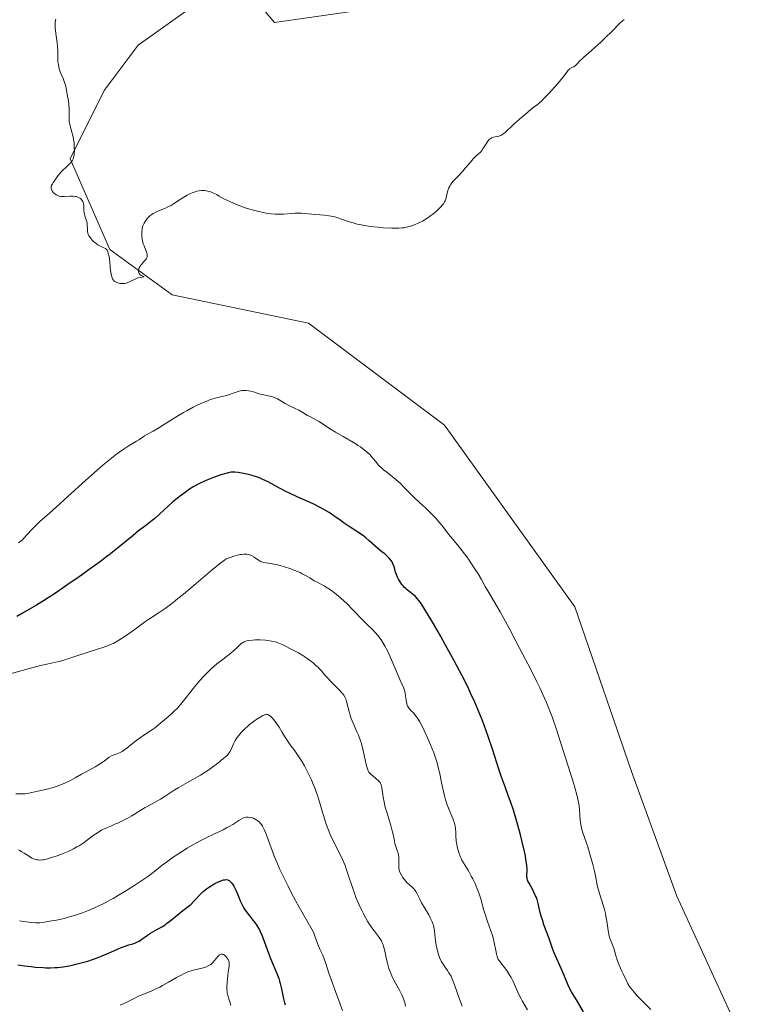
# Model space of a CAD drawing. Units: metres. Extents: x 632637 to 636123, y 4660283 to 4662645.
# Drawn here: x 634951 to 635109, y 4660683 to 4660899 of the extents above; entities that cross this region are included whole.
import ezdxf

# ---------------------------------------------------------------- set-up
doc = ezdxf.new("R2010")
doc.units = ezdxf.units.M
doc.header["$MEASUREMENT"] = 0
for name, color, linetype, lineweight in [('Cultivos herbáceos CxS', 92, 'Continuous', 0), ('Curva de nivel maestra', 30, 'Continuous', 30), ('Curva de nivel normal', 30, 'Continuous', 0), ('Matorral CxS', 135, 'Continuous', 0)]:
    doc.layers.add(name, color=color, linetype=linetype, lineweight=lineweight)

msp = doc.modelspace()

# ---------------------------------------------------------------- linework, layer by layer
at = {"layer": 'Cultivos herbáceos CxS', "color": 92, "linetype": 'Continuous', "lineweight": 0}
msp.add_polyline3d([(635108.5773, 4660676.4727, 531.9754), (635094.8759, 4660706.3811, 532.6758), (635084.9109, 4660733.7967, 532.792), (635072.4565, 4660769.9363, 533.2595), (635043.8083, 4660809.8145, 533.6818), (635013.9153, 4660832.2463, 534.0682), (634984.0221, 4660838.4787, 534.6998), (634970.3211, 4660848.4489, 535.1205), (634961.6021, 4660868.3873, 534.5759), (634969.0751, 4660883.3411, 535.794), (634976.5481, 4660893.3109, 535.9099), (634997.8449, 4660908.5651, 535.3001), (635006.4427, 4660898.2939, 535.8576), (635023.8797, 4660900.7859, 535.7892)], dxfattribs=at)
msp.add_polyline3d([(635108.5773, 4660676.4727, 531.9754), (635094.8759, 4660706.3811, 532.6758), (635084.9109, 4660733.7967, 532.792), (635072.4565, 4660769.9363, 533.2595), (635043.8083, 4660809.8145, 533.6818), (635013.9153, 4660832.2463, 534.0682), (634984.0221, 4660838.4787, 534.6998), (634970.3211, 4660848.4489, 535.1205), (634961.6021, 4660868.3873, 534.5759), (634969.0751, 4660883.3411, 535.794), (634976.5481, 4660893.3109, 535.9099), (634997.8449, 4660908.5651, 535.3001), (635006.4427, 4660898.2939, 535.8576), (635023.8797, 4660900.7859, 535.7892)], dxfattribs=at)
at = {"layer": 'Curva de nivel maestra', "color": 30, "linetype": 'Continuous', "lineweight": 30, "flags": 128}
for points, elevation in [([(635074.33, 4660680.9601), (635073.03, 4660683.2601), (635071.74, 4660685.4001), (635071.15, 4660686.4801), (635070.83, 4660687.1801), (635070.25, 4660688.6201), (635069.76, 4660689.8301), (635067.9, 4660693.9301), (635067.61, 4660694.6501), (635067.16, 4660695.9601), (635066.78, 4660697.0801), (635065.67, 4660700.1101), (635065.31, 4660701.2201), (635065.14, 4660701.7601), (635064.86, 4660702.8101), (635064.4, 4660704.7401), (635064.15, 4660705.6301), (635064, 4660706.0601), (635063.84, 4660706.4701), (635063.47, 4660707.2701), (635063.2, 4660707.7601), (635062.38, 4660709.2201), (635062.15, 4660709.7001), (635062.07, 4660709.9101), (635061.96, 4660710.3101), (635061.92, 4660710.5701), (635061.91, 4660711.1201), (635061.94, 4660711.8101), (635061.95, 4660712.2701), (635061.89, 4660713.1901), (635061.72, 4660714.4701), (635061.58, 4660715.2701), (635061.39, 4660716.1901), (635060.9, 4660718.3201), (635060.51, 4660719.8701), (635059.93, 4660721.9901), (635059.63, 4660723.0401), (635058.96, 4660725.2601), (635058.31, 4660727.1701), (635057.9, 4660728.3101), (635057.11, 4660730.4101), (635056.24, 4660732.7801), (635055.66, 4660734.5201), (635054.42, 4660738.4401), (635053.35, 4660741.6801), (635052.63, 4660743.7101), (635052.23, 4660744.7601), (635051.59, 4660746.4001), (635050.87, 4660748.1101), (635050.48, 4660749.0001), (635049.63, 4660750.8601), (635049.17, 4660751.8401), (635048.42, 4660753.3601), (635047.61, 4660754.9501), (635045.87, 4660758.2401), (635044.07, 4660761.5101), (635042.91, 4660763.5601), (635040.87, 4660767.0701), (635039.73, 4660768.9901), (635039.27, 4660769.7301), (635038.52, 4660770.8601), (635038.12, 4660771.4101), (635037.89, 4660771.7001), (635037.46, 4660772.1801), (635036.98, 4660772.6101), (635036.05, 4660773.3301), (635035.59, 4660773.7001), (635035.36, 4660773.9001), (635035.05, 4660774.2001), (635034.66, 4660774.6501), (635034.47, 4660774.8801), (635034.06, 4660775.4401), (635033.71, 4660776.0201), (635033.56, 4660776.3201), (635033.43, 4660776.6101), (635033.21, 4660777.1801), (635033.09, 4660777.5501), (635032.89, 4660778.2401), (635032.76, 4660778.7001), (635032.56, 4660779.2701), (635032.4, 4660779.6001), (635032.29, 4660779.8101), (635032, 4660780.2201), (635031.61, 4660780.6901), (635031, 4660781.2901), (635030.69, 4660781.5601), (635030.38, 4660781.7901), (635029.72, 4660782.2901), (635029.09, 4660782.8101), (635027.3, 4660784.4701), (635026.51, 4660785.1301), (635026.08, 4660785.4601), (635025.14, 4660786.1301), (635023.09, 4660787.4701), (635021.54, 4660788.4901), (635020.88, 4660788.9601), (635019.54, 4660789.9101), (635018.45, 4660790.6401), (635017.2, 4660791.3901), (635016.5, 4660791.7701), (635014.94, 4660792.5501), (635011.47, 4660794.1201), (635009.77, 4660794.9001), (635008.98, 4660795.2801), (635007.54, 4660796.0201), (635005.06, 4660797.3701), (635003.91, 4660797.9401), (635003.32, 4660798.1801), (635002.74, 4660798.4101), (635001.55, 4660798.7901), (635000.4, 4660799.0801), (634999.69, 4660799.2301), (634998.47, 4660799.4301), (634997.78, 4660799.5101), (634997.49, 4660799.5301), (634996.96, 4660799.5101), (634996.61, 4660799.4601), (634995.8, 4660799.2601), (634994.72, 4660798.9301), (634994.09, 4660798.7201), (634993.1, 4660798.3701), (634991.58, 4660797.7701), (634990.3, 4660797.2001), (634989.67, 4660796.8801), (634988.75, 4660796.3701), (634987.8, 4660795.7801), (634987.32, 4660795.4501), (634986.82, 4660795.0901), (634985.81, 4660794.3301), (634984.8, 4660793.5301), (634984.16, 4660793.0001), (634983.01, 4660791.9801), (634982.28, 4660791.3001), (634981.08, 4660790.1401), (634980.22, 4660789.3801), (634979.61, 4660788.8901), (634978.11, 4660787.7701), (634976.63, 4660786.6201), (634975.42, 4660785.6401), (634972.34, 4660783.1201), (634970.42, 4660781.6101), (634969.36, 4660780.7901), (634968.22, 4660779.9301), (634965.79, 4660778.1501), (634963.27, 4660776.3501), (634961.62, 4660775.2001), (634958.56, 4660773.1101), (634955.75, 4660771.2701), (634954.17, 4660770.2801), (634953.19, 4660769.6901), (634951.29, 4660768.6101), (634949.84, 4660767.8301)], 525), ([(634950.11, 4660691.2901), (634951.55, 4660691.0701), (634952.99, 4660690.9001), (634953.93, 4660690.8101), (634955.65, 4660690.7001), (634956.23, 4660690.6701), (634957.27, 4660690.6601), (634958.21, 4660690.7001), (634958.81, 4660690.7401), (634960.03, 4660690.8901), (634961.36, 4660691.1101), (634962.06, 4660691.2401), (634963.16, 4660691.4901), (634964.3, 4660691.7901), (634964.89, 4660691.9601), (634965.48, 4660692.1401), (634966.68, 4660692.5501), (634967.85, 4660692.9801), (634968.6, 4660693.2701), (634969.99, 4660693.8501), (634971.3, 4660694.4501), (634972.76, 4660695.1101), (634973.44, 4660695.3601), (634974.45, 4660695.6701), (634975.33, 4660695.9301), (634975.77, 4660696.0801), (634976.4, 4660696.3501), (634976.72, 4660696.5201), (634977.33, 4660696.9201), (634978.56, 4660697.8201), (634979.22, 4660698.2601), (634980.25, 4660698.8601), (634981.7, 4660699.6501), (634982.42, 4660700.1001), (634982.78, 4660700.3501), (634983.47, 4660700.8801), (634985.43, 4660702.5201), (634986.35, 4660703.2301), (634987.51, 4660704.1101), (634988.06, 4660704.5701), (634988.86, 4660705.3401), (634990.27, 4660706.8701), (634990.83, 4660707.4201), (634991.1, 4660707.6601), (634991.51, 4660707.9901), (634992.21, 4660708.4701), (634993.02, 4660708.9501), (634993.4, 4660709.1501), (634994.16, 4660709.5201), (634994.69, 4660709.7401), (634995.3, 4660709.9501), (634995.58, 4660710.0001), (634995.83, 4660710.0201), (634995.96, 4660710.0101), (634996.2, 4660709.9601), (634996.31, 4660709.9101), (634996.48, 4660709.8201), (634996.65, 4660709.7001), (634996.99, 4660709.3701), (634997.32, 4660708.9201), (634997.54, 4660708.5601), (634997.69, 4660708.2901), (634997.98, 4660707.7001), (634998.46, 4660706.5201), (634998.94, 4660705.3801), (634999.2, 4660704.7901), (634999.66, 4660703.9301), (634999.91, 4660703.5101), (635000.45, 4660702.7201), (635001.02, 4660701.9701), (635001.74, 4660701.0801), (635002.07, 4660700.6801), (635002.6, 4660699.9501), (635002.83, 4660699.5801), (635003.16, 4660698.9901), (635003.32, 4660698.6501), (635003.66, 4660697.8501), (635004.25, 4660696.3101), (635005.15, 4660693.8901), (635005.63, 4660692.6801), (635007, 4660689.3701), (635007.39, 4660688.2901), (635007.56, 4660687.7401), (635007.72, 4660687.1801), (635007.99, 4660686.0401), (635008.46, 4660683.8601), (635008.7, 4660682.9201), (635008.84, 4660682.5101)], 500)]:
    msp.add_lwpolyline(points, dxfattribs=dict(at, elevation=elevation))
at = {"layer": 'Curva de nivel normal', "color": 30, "linetype": 'Continuous', "lineweight": 0, "flags": 128}
for points, elevation in [([(635083.25, 4660898.9901), (635082.9, 4660898.7001), (635082.32, 4660898.1801), (635080.59, 4660896.3601), (635079.2, 4660894.9901), (635078.14, 4660893.9901), (635076.18, 4660892.2001), (635075.46, 4660891.5701), (635074.48, 4660890.7601), (635073.96, 4660890.2801), (635073.63, 4660889.9301), (635072.96, 4660889.2101), (635072.64, 4660888.9101), (635072.49, 4660888.7801), (635072.19, 4660888.6001), (635071.64, 4660888.3401), (635071.38, 4660888.1901), (635071.25, 4660888.0901), (635070.99, 4660887.8101), (635070.3, 4660886.8901), (635069.44, 4660885.7901), (635068.65, 4660884.8401), (635067.42, 4660883.4401), (635066.79, 4660882.7601), (635065.52, 4660881.4301), (635065.17, 4660881.1001), (635064.58, 4660880.5701), (635064.22, 4660880.2901), (635063.51, 4660879.7601), (635062.88, 4660879.2801), (635062.09, 4660878.6401), (635060.27, 4660877.0901), (635058.97, 4660875.9101), (635057.13, 4660874.1401), (635056.66, 4660873.7601), (635056.43, 4660873.6101), (635056.21, 4660873.4901), (635055.77, 4660873.3301), (635055.48, 4660873.2601), (635054.95, 4660873.1601), (635054.59, 4660873.1001), (635054.3, 4660873.0101), (635054.16, 4660872.9501), (635053.97, 4660872.8501), (635053.7, 4660872.6501), (635053.57, 4660872.5201), (635053.33, 4660872.2301), (635053.09, 4660871.8601), (635052.56, 4660870.9901), (635052.25, 4660870.5201), (635052.08, 4660870.2901), (635051.69, 4660869.8501), (635050.81, 4660868.9901), (635050.14, 4660868.3401), (635049.52, 4660867.6501), (635048.39, 4660866.2801), (635047.85, 4660865.6601), (635046.82, 4660864.5601), (635045.87, 4660863.5901), (635045.46, 4660863.1001), (635045.14, 4660862.6301), (635044.99, 4660862.3801), (635044.8, 4660862.0101), (635044.57, 4660861.4201), (635044.46, 4660861.0301), (635044.29, 4660860.2601), (635044.18, 4660859.7401), (635044.06, 4660859.3401), (635043.99, 4660859.1601), (635043.85, 4660858.8901), (635043.58, 4660858.4801), (635043.26, 4660858.0801), (635043.06, 4660857.8601), (635042.71, 4660857.4901), (635042.03, 4660856.8601), (635041.26, 4660856.2201), (635040.82, 4660855.8801), (635040.12, 4660855.3801), (635039.38, 4660854.9101), (635039.01, 4660854.6901), (635038.63, 4660854.4901), (635037.87, 4660854.1301), (635037.13, 4660853.8401), (635036.65, 4660853.6701), (635035.77, 4660853.4101), (635034.96, 4660853.2301), (635034.54, 4660853.1701), (635033.8, 4660853.1201), (635033.36, 4660853.1101), (635032.27, 4660853.1301), (635030.35, 4660853.2301), (635029.26, 4660853.3201), (635027.55, 4660853.5101), (635025.89, 4660853.7601), (635025.11, 4660853.9101), (635024.62, 4660854.0301), (635023.72, 4660854.2701), (635022.89, 4660854.5301), (635021.41, 4660855.0601), (635020.4, 4660855.4101), (635019.91, 4660855.5601), (635019.41, 4660855.6801), (635018.43, 4660855.8501), (635017.43, 4660855.9701), (635015.42, 4660856.1301), (635012.38, 4660856.3901), (635011.42, 4660856.4201), (635010.96, 4660856.4201), (635010.1, 4660856.3701), (635008.44, 4660856.2101), (635007.57, 4660856.1701), (635007.12, 4660856.1701), (635006.65, 4660856.1901), (635005.66, 4660856.2901), (635004.65, 4660856.4401), (635003.98, 4660856.5701), (635002.72, 4660856.8401), (635001.6, 4660857.1301), (635001.06, 4660857.2801), (635000.24, 4660857.5401), (634998.88, 4660858.0401), (634997.45, 4660858.6201), (634996.68, 4660858.9601), (634995.49, 4660859.5301), (634994.33, 4660860.1601), (634993.77, 4660860.4901), (634993.1, 4660860.8401), (634992.67, 4660861.0201), (634992.39, 4660861.1201), (634991.84, 4660861.2701), (634991.44, 4660861.3401), (634991.18, 4660861.3801), (634990.66, 4660861.4001), (634990.4, 4660861.3801), (634989.9, 4660861.3301), (634989.4, 4660861.2201), (634989.08, 4660861.1301), (634988.42, 4660860.8901), (634988.05, 4660860.7201), (634987.31, 4660860.3501), (634986.59, 4660859.9301), (634985.18, 4660859.0301), (634984.2, 4660858.4101), (634983.74, 4660858.1401), (634982.88, 4660857.7101), (634982.36, 4660857.4801), (634981.39, 4660857.1001), (634980.71, 4660856.8201), (634980.38, 4660856.6601), (634979.79, 4660856.3201), (634979.5, 4660856.1201), (634979.09, 4660855.8001), (634978.7, 4660855.4401), (634978.52, 4660855.2401), (634978.19, 4660854.8301), (634978.04, 4660854.6101), (634977.84, 4660854.2601), (634977.68, 4660853.9001), (634977.58, 4660853.6501), (634977.44, 4660853.1301), (634977.39, 4660852.8701), (634977.32, 4660852.3301), (634977.3, 4660851.8001), (634977.32, 4660851.4401), (634977.4, 4660850.7401), (634977.47, 4660850.3701), (634977.66, 4660849.6601), (634977.81, 4660849.2201), (634978.12, 4660848.4301), (634978.32, 4660847.9401), (634978.44, 4660847.5601), (634978.49, 4660847.3901), (634978.52, 4660847.1601), (634978.51, 4660846.9401), (634978.49, 4660846.8301), (634978.43, 4660846.6701), (634978.25, 4660846.3401), (634977.95, 4660845.9701), (634977.23, 4660845.1501), (634976.91, 4660844.7201), (634976.79, 4660844.5101), (634976.7, 4660844.3001), (634976.65, 4660844.1601), (634976.6, 4660843.8901), (634976.6, 4660843.7601), (634976.62, 4660843.5101), (634976.69, 4660843.2801), (634976.75, 4660843.1401), (634976.94, 4660842.9101), (634977.21, 4660842.7201), (634977.39, 4660842.6301), (634977.71, 4660842.5201), (634977.82, 4660842.4501), (634977.67, 4660842.4101), (634976.96, 4660842.2901), (634976.5, 4660842.1901), (634976.28, 4660842.1201), (634975.84, 4660841.9501), (634975.03, 4660841.5501), (634974.47, 4660841.2601), (634973.92, 4660841.0601), (634973.55, 4660840.9801), (634973.31, 4660840.9501), (634972.84, 4660840.9401), (634972.48, 4660840.9901), (634972.25, 4660841.0301), (634971.81, 4660841.1801), (634971.52, 4660841.3201), (634971.39, 4660841.4001), (634971.18, 4660841.5701), (634971.09, 4660841.6701), (634970.96, 4660841.8601), (634970.8, 4660842.2201), (634970.66, 4660842.7301), (634970.6, 4660843.0601), (634970.48, 4660843.8401), (634970.27, 4660845.6501), (634970.12, 4660846.8801), (634969.97, 4660847.6601), (634969.88, 4660847.9401), (634969.7, 4660848.2801), (634969.6, 4660848.4101), (634969.33, 4660848.6401), (634968.99, 4660848.8401), (634968.14, 4660849.2501), (634967.68, 4660849.5001), (634967.46, 4660849.6401), (634967.23, 4660849.8001), (634966.81, 4660850.1401), (634966.42, 4660850.5201), (634966.2, 4660850.7701), (634965.82, 4660851.2701), (634965.72, 4660851.4401), (634965.56, 4660851.7701), (634965.46, 4660852.0901), (634965.41, 4660852.3001), (634965.37, 4660852.7401), (634965.34, 4660853.8901), (634965.29, 4660854.3001), (634965.25, 4660854.5201), (634965.13, 4660854.9401), (634964.82, 4660855.8101), (634964.7, 4660856.2501), (634964.66, 4660856.4701), (634964.62, 4660856.9001), (634964.62, 4660857.7701), (634964.59, 4660858.2001), (634964.55, 4660858.4201), (634964.43, 4660858.8101), (634964.35, 4660859.0001), (634964.18, 4660859.2701), (634963.98, 4660859.5101), (634963.86, 4660859.6201), (634963.58, 4660859.8201), (634963.42, 4660859.9001), (634963.16, 4660860.0001), (634962.88, 4660860.0801), (634962.67, 4660860.1101), (634962.24, 4660860.1501), (634961.57, 4660860.1501), (634960.29, 4660860.0901), (634959.79, 4660860.0901), (634959.57, 4660860.1001), (634959.18, 4660860.1601), (634958.95, 4660860.2301), (634958.81, 4660860.2801), (634958.54, 4660860.4201), (634958.14, 4660860.7101), (634957.96, 4660860.8701), (634957.71, 4660861.1501), (634957.53, 4660861.4401), (634957.46, 4660861.5801), (634957.39, 4660861.8401), (634957.38, 4660861.9701), (634957.4, 4660862.1901), (634957.52, 4660862.5401), (634957.62, 4660862.7501), (634957.89, 4660863.2201), (634958.42, 4660864.0001), (634958.74, 4660864.4301), (634959.25, 4660865.0701), (634959.78, 4660865.6701), (634960.04, 4660865.9501), (634960.54, 4660866.4101), (634961.39, 4660867.1601), (634961.74, 4660867.5101), (634961.88, 4660867.7001), (634962.01, 4660867.9001), (634962.22, 4660868.3401), (634962.37, 4660868.8501), (634962.44, 4660869.2301), (634962.47, 4660869.4901), (634962.51, 4660870.0701), (634962.5, 4660870.7801), (634962.43, 4660871.7901), (634962.36, 4660872.3201), (634962.23, 4660873.1001), (634962.16, 4660873.4801), (634961.97, 4660874.2201), (634961.6, 4660875.6001), (634961.45, 4660876.2501), (634961.4, 4660876.5701), (634961.35, 4660877.2001), (634961.35, 4660877.6101), (634961.37, 4660878.4401), (634961.38, 4660879.4001), (634961.3, 4660880.4001), (634961.21, 4660881.0901), (634960.96, 4660882.4901), (634960.69, 4660883.8601), (634960.53, 4660884.5101), (634960.28, 4660885.3801), (634960.09, 4660885.8901), (634959.69, 4660886.8101), (634959.41, 4660887.4901), (634959.19, 4660888.1601), (634959.1, 4660888.5201), (634958.99, 4660889.0801), (634958.91, 4660889.6801), (634958.89, 4660889.9901), (634958.86, 4660890.6301), (634958.86, 4660892.0001), (634958.81, 4660893.1001), (634958.73, 4660893.8501), (634958.49, 4660895.3601), (634958.34, 4660896.4401), (634958.27, 4660897.3101), (634958.27, 4660897.7201), (634958.31, 4660898.2901), (634958.39, 4660898.8101), (634958.45, 4660899.0601)], 535), ([(635089.13, 4660681.5101), (635087.52, 4660683.0901), (635086.09, 4660684.5801), (635085.47, 4660685.2801), (635084.76, 4660686.1601), (635084.46, 4660686.5701), (635084.1, 4660687.1401), (635083.84, 4660687.6701), (635083.75, 4660687.9101), (635083.13, 4660689.1501), (635082.78, 4660689.9001), (635082.21, 4660691.2201), (635081.98, 4660691.7901), (635081.62, 4660692.8001), (635081.44, 4660693.3701), (635080.99, 4660694.9301), (635080.73, 4660695.6801), (635080.24, 4660696.9401), (635080.02, 4660697.6001), (635079.93, 4660697.9701), (635079.77, 4660698.8201), (635079.48, 4660700.8601), (635079.29, 4660701.9901), (635079.17, 4660702.5601), (635078.87, 4660703.7201), (635078.16, 4660706.0301), (635077.66, 4660707.7201), (635077.39, 4660708.8001), (635076.99, 4660710.8201), (635076.72, 4660712.1701), (635076.41, 4660713.3501), (635075.78, 4660715.3601), (635075.27, 4660717.2501), (635074.96, 4660718.2601), (635074.15, 4660720.5301), (635073.92, 4660721.3401), (635073.83, 4660721.7401), (635073.7, 4660722.5501), (635073.65, 4660723.0901), (635073.58, 4660724.1901), (635073.49, 4660725.4501), (635073.39, 4660726.2301), (635073.32, 4660726.6501), (635073.17, 4660727.3501), (635072.87, 4660728.6301), (635072.12, 4660731.2701), (635071, 4660734.9401), (635069.25, 4660740.4601), (635068.42, 4660742.9801), (635067.45, 4660745.7701), (635066.98, 4660747.0301), (635066.21, 4660748.9001), (635065.77, 4660749.9001), (635064.73, 4660752.1501), (635064.1, 4660753.4401), (635062.68, 4660756.3001), (635061.64, 4660758.3401), (635059.51, 4660762.4201), (635057.99, 4660765.2701), (635056.02, 4660768.8101), (635053.32, 4660773.4701), (635052.78, 4660774.4301), (635051.94, 4660775.9501), (635051.2, 4660777.1901), (635050.29, 4660778.6101), (635049.77, 4660779.4001), (635048.94, 4660780.6101), (635047.73, 4660782.2801), (635046.69, 4660783.5901), (635045.12, 4660785.4201), (635044.72, 4660785.9301), (635043.23, 4660787.8701), (635042.46, 4660788.7901), (635042.04, 4660789.2801), (635041.36, 4660790.0101), (635040.33, 4660791.0601), (635039.66, 4660791.6801), (635038.32, 4660792.8501), (635037.27, 4660793.8201), (635036.52, 4660794.5901), (635034.92, 4660796.2601), (635034.08, 4660797.0901), (635033.65, 4660797.4801), (635032.78, 4660798.2101), (635031.12, 4660799.4901), (635030.4, 4660800.0501), (635030.09, 4660800.3201), (635029.57, 4660800.8301), (635029.28, 4660801.1701), (635028.75, 4660801.8401), (635028.11, 4660802.6301), (635027.64, 4660803.1301), (635027.38, 4660803.3901), (635026.94, 4660803.7901), (635026.19, 4660804.4201), (635025.33, 4660805.0601), (635024.85, 4660805.3801), (635023.81, 4660806.0301), (635021.54, 4660807.3301), (635019.9, 4660808.2801), (635018.91, 4660808.8901), (635017.25, 4660809.9901), (635016.27, 4660810.6301), (635015.73, 4660810.9401), (635014.2, 4660811.7401), (635013.74, 4660812.0001), (635012.72, 4660812.6201), (635011.82, 4660813.1201), (635011.15, 4660813.4501), (635009.77, 4660814.1101), (635008.78, 4660814.6101), (635008.2, 4660814.9501), (635007.14, 4660815.6001), (635006.61, 4660815.8701), (635006.33, 4660815.9801), (635006.04, 4660816.0801), (635005.44, 4660816.2401), (635003.73, 4660816.5601), (635003.06, 4660816.7301), (635001.83, 4660817.1501), (635001.17, 4660817.3301), (635000.8, 4660817.4001), (635000.22, 4660817.4701), (634999.62, 4660817.4701), (634999.31, 4660817.4401), (634998.69, 4660817.3101), (634998.27, 4660817.1801), (634997.4, 4660816.8701), (634996.36, 4660816.5201), (634995.62, 4660816.3301), (634993.93, 4660815.9201), (634992.94, 4660815.6401), (634992.4, 4660815.4601), (634991.23, 4660815.0101), (634990.67, 4660814.7701), (634989.5, 4660814.2301), (634988.58, 4660813.7801), (634987.18, 4660813.0301), (634986.46, 4660812.6201), (634985.04, 4660811.7801), (634980.71, 4660809.0401), (634979.84, 4660808.5301), (634978.59, 4660807.8501), (634977.92, 4660807.4901), (634977.54, 4660807.2501), (634976.8, 4660806.7301), (634976.16, 4660806.3101), (634974.32, 4660805.2201), (634972.98, 4660804.3401), (634971.5, 4660803.2601), (634970.65, 4660802.6001), (634969.23, 4660801.4501), (634967.64, 4660800.1001), (634966.77, 4660799.3401), (634964.92, 4660797.6801), (634961.08, 4660794.1701), (634958.49, 4660791.8101), (634957.07, 4660790.5501), (634954.94, 4660788.6801), (634953.79, 4660787.6101), (634953.17, 4660786.9601), (634952.15, 4660785.8001), (634951.5, 4660785.0801), (634951.09, 4660784.6801), (634950.27, 4660783.9901)], 530), ([(635062.06, 4660681.4301), (635061.3, 4660682.6401), (635060.9, 4660683.3601), (635060.66, 4660683.8001), (635060.24, 4660684.6701), (635058.9, 4660687.6201), (635058.44, 4660688.5201), (635058.2, 4660688.9501), (635057.96, 4660689.3401), (635057.48, 4660690.0701), (635057, 4660690.7001), (635056.18, 4660691.7101), (635055.79, 4660692.2401), (635055.64, 4660692.5001), (635055.45, 4660692.9201), (635055.37, 4660693.1601), (635055.22, 4660693.7201), (635055.07, 4660694.4401), (635054.71, 4660696.2201), (635054.48, 4660697.2201), (635054.34, 4660697.7301), (635054.03, 4660698.7601), (635053.29, 4660700.8501), (635052.74, 4660702.4601), (635052.41, 4660703.5601), (635051.77, 4660705.7901), (635051.41, 4660706.9101), (635051.2, 4660707.4801), (635050.99, 4660708.0301), (635050.52, 4660709.1301), (635050.02, 4660710.1701), (635049.69, 4660710.8101), (635049.07, 4660711.9501), (635047.66, 4660714.3201), (635047.38, 4660714.9001), (635047.22, 4660715.2901), (635046.92, 4660716.1601), (635046.63, 4660717.2001), (635046.5, 4660717.8001), (635046.4, 4660718.4601), (635046.37, 4660718.8201), (635046.34, 4660719.3101), (635046.3, 4660720.3801), (635046.24, 4660721.2201), (635046.16, 4660721.7901), (635046.1, 4660722.0901), (635045.99, 4660722.5201), (635045.9, 4660722.8201), (635045.68, 4660723.4101), (635044.83, 4660725.3401), (635044.39, 4660726.4601), (635044.18, 4660727.0701), (635044.05, 4660727.5101), (635043.81, 4660728.4201), (635043.58, 4660729.3801), (635043.17, 4660731.3801), (635042.7, 4660733.6201), (635042.53, 4660734.3301), (635042.17, 4660735.7001), (635041.76, 4660737.0201), (635041.45, 4660737.8901), (635040.77, 4660739.6501), (635040.19, 4660741.0001), (635039.37, 4660742.7501), (635038.96, 4660743.5701), (635038.38, 4660744.6501), (635037.85, 4660745.5201), (635037.39, 4660746.1601), (635036.99, 4660746.6301), (635036.36, 4660747.2701), (635036.03, 4660747.6401), (635035.89, 4660747.8401), (635035.71, 4660748.1601), (635035.57, 4660748.5601), (635035.51, 4660748.7801), (635035.41, 4660749.3001), (635035.25, 4660750.4801), (635035.09, 4660751.3401), (635035.02, 4660751.6001), (635034.85, 4660752.0901), (635033.99, 4660753.9801), (635031.95, 4660758.8201), (635031.37, 4660760.1001), (635031.03, 4660760.8001), (635030.8, 4660761.2101), (635030.36, 4660761.9701), (635029.88, 4660762.7001), (635029.62, 4660763.0601), (635029.21, 4660763.5901), (635028.55, 4660764.3701), (635028.06, 4660764.8801), (635026.96, 4660765.9501), (635025.98, 4660766.9201), (635023.64, 4660769.3901), (635022.33, 4660770.7101), (635021.88, 4660771.1301), (635020.98, 4660771.9401), (635020.09, 4660772.6801), (635018.96, 4660773.5301), (635018.44, 4660773.8901), (635018.07, 4660774.1301), (635017.38, 4660774.5301), (635015.67, 4660775.4001), (635015.19, 4660775.6801), (635014.24, 4660776.2801), (635013.44, 4660776.7701), (635012.58, 4660777.2201), (635012.1, 4660777.4501), (635011.32, 4660777.8001), (635010.04, 4660778.3001), (635008.64, 4660778.7401), (635007.7, 4660779.0001), (635007.1, 4660779.1501), (635005.99, 4660779.3901), (635005.5, 4660779.4701), (635004.66, 4660779.6001), (635004.12, 4660779.7001), (635003.63, 4660779.8401), (635003.4, 4660779.9301), (635002.95, 4660780.1901), (635002.02, 4660780.8201), (635001.51, 4660781.1201), (635001.23, 4660781.2601), (635000.88, 4660781.3901), (635000.68, 4660781.4401), (635000.36, 4660781.5001), (634999.99, 4660781.5201), (634999.78, 4660781.5101), (634999.31, 4660781.4701), (634999.04, 4660781.4301), (634998.61, 4660781.3401), (634997.56, 4660781.0601), (634996.95, 4660780.8701), (634995.89, 4660780.4901), (634995.51, 4660780.2301), (634994.38, 4660779.3601), (634992.87, 4660778.1201), (634989.24, 4660775.0701), (634986.5, 4660772.7601), (634985.27, 4660771.7501), (634984.2, 4660770.8901), (634982.48, 4660769.5901), (634981.16, 4660768.6801), (634979.04, 4660767.3301), (634977.92, 4660766.5601), (634975.54, 4660764.8401), (634973.89, 4660763.6501), (634972.66, 4660762.8101), (634972.08, 4660762.4601), (634971.19, 4660761.9801), (634970.18, 4660761.5401), (634969.6, 4660761.3201), (634968.97, 4660761.0901), (634967.57, 4660760.6201), (634963.28, 4660759.2701), (634962.17, 4660758.9001), (634960.4, 4660758.3001), (634959.26, 4660757.9601), (634958.46, 4660757.7801), (634956.44, 4660757.3601), (634955.06, 4660757.0401), (634954.24, 4660756.8401), (634952.34, 4660756.3201), (634947.86, 4660755.0601)], 520), ([(634949.67, 4660728.8401), (634950.73, 4660728.8401), (634951.22, 4660728.8601), (634951.67, 4660728.8901), (634952.48, 4660729.0001), (634953.19, 4660729.1301), (634954.48, 4660729.4401), (634956.51, 4660729.8601), (634957.66, 4660730.1701), (634958.94, 4660730.6101), (634959.82, 4660730.9701), (634960.4, 4660731.2201), (634961.52, 4660731.7501), (634962.67, 4660732.3601), (634964.1, 4660733.1701), (634964.83, 4660733.5701), (634967.11, 4660734.7901), (634967.84, 4660735.2101), (634968.18, 4660735.4201), (634969.12, 4660736.0901), (634970.19, 4660736.8901), (634970.68, 4660737.1801), (634970.91, 4660737.3001), (634971.38, 4660737.4801), (634972.04, 4660737.7101), (634972.39, 4660737.8701), (634972.99, 4660738.1801), (634973.32, 4660738.4001), (634974.04, 4660738.9301), (634975.66, 4660740.2101), (634976.51, 4660740.8601), (634977.8, 4660741.7601), (634979.42, 4660742.8201), (634980.14, 4660743.3201), (634980.48, 4660743.5801), (634981.09, 4660744.0801), (634982.72, 4660745.5201), (634983.84, 4660746.4301), (634984.46, 4660746.9901), (634985.16, 4660747.6801), (634985.53, 4660748.1001), (634985.93, 4660748.5701), (634986.79, 4660749.6501), (634988.66, 4660752.0501), (634989.62, 4660753.2401), (634990.09, 4660753.7901), (634991.03, 4660754.8101), (634991.96, 4660755.7501), (634992.57, 4660756.3201), (634993.8, 4660757.3901), (634995.18, 4660758.4801), (634996.85, 4660759.7701), (634997.54, 4660760.3501), (634998.11, 4660760.8801), (634998.75, 4660761.5101), (634999.06, 4660761.7801), (634999.39, 4660762.0201), (634999.56, 4660762.1201), (634999.84, 4660762.2601), (635000.16, 4660762.3801), (635000.38, 4660762.4501), (635000.86, 4660762.5501), (635001.64, 4660762.6501), (635002.19, 4660762.6801), (635003.32, 4660762.6801), (635004.46, 4660762.6201), (635005.02, 4660762.5501), (635005.84, 4660762.4201), (635006.65, 4660762.2201), (635007.04, 4660762.1001), (635007.43, 4660761.9601), (635008.18, 4660761.6401), (635008.89, 4660761.2901), (635010.16, 4660760.6201), (635011.78, 4660759.8101), (635012.7, 4660759.2601), (635013.17, 4660758.9501), (635014.19, 4660758.2101), (635014.95, 4660757.6101), (635015.65, 4660757.0101), (635015.96, 4660756.7301), (635016.24, 4660756.4601), (635016.7, 4660755.9501), (635017.53, 4660754.9601), (635018.01, 4660754.4101), (635018.92, 4660753.4801), (635020.25, 4660752.1701), (635020.84, 4660751.5601), (635021.27, 4660751.0801), (635021.46, 4660750.8501), (635021.7, 4660750.5101), (635021.99, 4660749.9901), (635022.12, 4660749.7201), (635022.32, 4660749.1201), (635022.59, 4660748.0501), (635022.85, 4660746.9301), (635023.01, 4660746.3301), (635023.32, 4660745.3901), (635023.5, 4660744.9001), (635023.94, 4660743.9001), (635024.59, 4660742.4801), (635024.91, 4660741.7301), (635025.36, 4660740.5401), (635025.56, 4660739.9101), (635025.91, 4660738.6401), (635026.19, 4660737.3901), (635026.63, 4660735.3101), (635026.81, 4660734.6001), (635026.9, 4660734.3201), (635027.08, 4660733.8801), (635027.23, 4660733.6501), (635027.33, 4660733.5101), (635027.59, 4660733.2401), (635029.31, 4660731.7501), (635029.56, 4660731.4901), (635029.66, 4660731.3601), (635029.79, 4660731.1501), (635029.94, 4660730.8201), (635030, 4660730.6301), (635030.08, 4660730.1901), (635030.15, 4660729.6401), (635030.26, 4660728.7001), (635030.35, 4660728.1301), (635030.53, 4660727.1301), (635030.66, 4660726.5601), (635030.82, 4660725.9401), (635031.19, 4660724.6101), (635032, 4660721.8901), (635032.34, 4660720.7001), (635032.66, 4660719.3201), (635032.9, 4660718.0601), (635033.02, 4660717.5501), (635033.27, 4660716.8301), (635033.51, 4660716.2001), (635033.61, 4660715.8801), (635033.73, 4660715.3701), (635033.76, 4660715.1101), (635033.79, 4660714.5701), (635033.75, 4660713.0401), (635033.79, 4660712.4401), (635033.86, 4660712.0901), (635033.94, 4660711.8601), (635034.14, 4660711.3801), (635034.44, 4660710.8401), (635034.62, 4660710.5501), (635034.94, 4660710.1201), (635035.3, 4660709.6801), (635035.5, 4660709.4701), (635036.15, 4660708.8701), (635036.75, 4660708.3401), (635037.02, 4660708.0601), (635037.4, 4660707.6401), (635037.55, 4660707.4101), (635037.83, 4660706.9101), (635038.41, 4660705.7001), (635038.8, 4660704.9501), (635039.58, 4660703.6001), (635040.34, 4660702.3001), (635040.69, 4660701.6501), (635040.99, 4660701.0301), (635041.12, 4660700.7201), (635041.28, 4660700.2901), (635041.37, 4660700.0101), (635041.5, 4660699.4801), (635041.61, 4660698.7201), (635041.74, 4660697.2201), (635041.91, 4660696.0201), (635042.06, 4660695.2301), (635042.17, 4660694.7101), (635042.41, 4660693.7801), (635042.7, 4660692.9101), (635042.93, 4660692.4001), (635043.1, 4660692.0801), (635043.52, 4660691.4201), (635043.9, 4660690.8701), (635044.49, 4660690.0301), (635044.8, 4660689.5601), (635045.25, 4660688.7801), (635045.46, 4660688.3501), (635045.67, 4660687.8901), (635046.05, 4660686.9001), (635047.14, 4660683.7301), (635047.71, 4660682.2501)], 515), ([(635035.28, 4660682.1901), (635035.08, 4660683.0101), (635034.96, 4660683.4001), (635034.69, 4660684.1701), (635034.47, 4660684.6801), (635033.96, 4660685.7201), (635033.66, 4660686.2701), (635033, 4660687.4301), (635032.5, 4660688.3801), (635032.02, 4660689.4101), (635031.81, 4660689.9601), (635031.61, 4660690.5201), (635031.27, 4660691.7001), (635031.08, 4660692.4801), (635030.75, 4660693.9601), (635030.53, 4660694.9101), (635030.31, 4660695.6801), (635030.2, 4660696.0101), (635029.96, 4660696.5701), (635029.77, 4660696.9001), (635029.64, 4660697.1201), (635029.33, 4660697.5501), (635028.43, 4660698.6801), (635027.88, 4660699.4001), (635027.28, 4660700.2701), (635026.96, 4660700.7701), (635026.53, 4660701.5201), (635025.93, 4660702.6301), (635025.64, 4660703.2301), (635024.98, 4660704.6401), (635024.37, 4660706.0901), (635024.09, 4660706.8201), (635023.59, 4660708.2601), (635022.69, 4660711.0601), (635022.22, 4660712.4201), (635021.97, 4660713.1001), (635021.69, 4660713.7701), (635021.09, 4660715.0901), (635019.25, 4660718.8101), (635018.73, 4660719.9401), (635018.5, 4660720.5001), (635018.05, 4660721.6301), (635017.77, 4660722.4201), (635017.22, 4660724.1201), (635016.94, 4660725.0501), (635016.34, 4660727.0901), (635015.83, 4660728.7001), (635015.25, 4660730.3301), (635014.92, 4660731.1501), (635014.58, 4660731.9501), (635013.82, 4660733.5201), (635013.04, 4660734.9801), (635012.52, 4660735.8701), (635011.56, 4660737.4001), (635010.94, 4660738.3001), (635009.93, 4660739.6301), (635009.3, 4660740.5001), (635008.89, 4660741.1301), (635008.1, 4660742.4801), (635007.48, 4660743.4901), (635006.85, 4660744.4301), (635006.56, 4660744.8101), (635006.02, 4660745.4601), (635005.65, 4660745.8401), (635005.36, 4660746.0901), (635005.22, 4660746.1801), (635005, 4660746.2701), (635004.77, 4660746.3001), (635004.64, 4660746.2901), (635004.43, 4660746.2501), (635004.28, 4660746.2001), (635003.94, 4660746.0601), (635003.32, 4660745.7201), (635002.34, 4660745.0901), (635001.81, 4660744.7101), (635001.01, 4660744.0801), (635000.62, 4660743.7401), (634999.95, 4660743.1301), (634999.63, 4660742.8201), (634999.17, 4660742.3501), (634998.56, 4660741.6301), (634998.04, 4660740.9201), (634997.81, 4660740.5601), (634997.45, 4660739.8801), (634996.92, 4660738.6201), (634996.67, 4660738.0901), (634996.54, 4660737.8601), (634996.39, 4660737.6401), (634996.06, 4660737.2701), (634995.81, 4660737.0501), (634995.25, 4660736.6101), (634994.78, 4660736.2501), (634994.45, 4660735.9801), (634993.68, 4660735.3301), (634992.95, 4660734.7601), (634992.03, 4660734.1101), (634991.48, 4660733.7601), (634990.21, 4660732.9901), (634987.33, 4660731.3601), (634985.31, 4660730.2001), (634984.2, 4660729.5101), (634982.49, 4660728.3701), (634981.44, 4660727.6801), (634980.75, 4660727.2901), (634979.3, 4660726.5201), (634978.06, 4660725.8401), (634977.14, 4660725.2901), (634975.13, 4660724.0601), (634974.11, 4660723.4701), (634973.61, 4660723.2001), (634973.12, 4660722.9501), (634972.18, 4660722.5001), (634971.58, 4660722.2401), (634970.49, 4660721.7901), (634969.77, 4660721.4901), (634968.94, 4660721.1101), (634968.57, 4660720.9201), (634968.04, 4660720.6201), (634967.24, 4660720.1001), (634966.66, 4660719.6801), (634965.42, 4660718.7501), (634964.43, 4660718.0401), (634963.54, 4660717.4701), (634963.08, 4660717.2001), (634962.35, 4660716.8001), (634961.12, 4660716.2201), (634959.71, 4660715.6401), (634958.75, 4660715.2701), (634957.06, 4660714.7001), (634956.17, 4660714.4501), (634955.74, 4660714.3601), (634955.49, 4660714.3301), (634955.02, 4660714.3101), (634954.54, 4660714.3301), (634954.29, 4660714.3701), (634953.87, 4660714.4701), (634953.42, 4660714.6401), (634953.18, 4660714.7601), (634952.66, 4660715.0701), (634951.49, 4660715.8401), (634950.85, 4660716.2201), (634950.52, 4660716.4001), (634950.18, 4660716.5501)], 510), ([(634950.45, 4660700.9801), (634951.38, 4660700.8201), (634951.96, 4660700.7301), (634952.99, 4660700.6001), (634953.94, 4660700.5301), (634954.53, 4660700.5301), (634954.93, 4660700.5501), (634955.84, 4660700.6501), (634957.59, 4660700.9301), (634958.62, 4660701.1301), (634960.27, 4660701.5101), (634961.98, 4660701.9801), (634962.75, 4660702.2201), (634964.29, 4660702.7501), (634965.43, 4660703.1801), (634966.95, 4660703.8101), (634967.73, 4660704.1701), (634968.95, 4660704.7701), (634970.28, 4660705.4801), (634971, 4660705.8801), (634972.01, 4660706.4601), (634974.16, 4660707.7601), (634975.78, 4660708.7801), (634977.3, 4660709.7901), (634978, 4660710.2701), (634978.64, 4660710.7401), (634979.8, 4660711.6001), (634981.77, 4660713.1601), (634982.72, 4660713.8801), (634984.2, 4660714.9401), (634985.23, 4660715.6301), (634987.26, 4660716.9001), (634989.18, 4660718.0201), (634990.13, 4660718.5301), (634991.59, 4660719.2801), (634993.14, 4660720.0001), (634995.17, 4660720.9601), (634996.1, 4660721.4401), (634996.54, 4660721.6801), (634997.33, 4660722.1601), (634998.64, 4660723.0101), (634999.17, 4660723.3301), (634999.63, 4660723.5601), (634999.85, 4660723.6401), (635000.26, 4660723.7301), (635000.53, 4660723.7501), (635000.72, 4660723.7401), (635001.13, 4660723.6801), (635001.58, 4660723.5701), (635001.83, 4660723.4901), (635002.21, 4660723.3201), (635002.59, 4660723.1001), (635002.78, 4660722.9601), (635003.16, 4660722.6401), (635003.34, 4660722.4501), (635003.6, 4660722.1201), (635003.85, 4660721.7401), (635004.01, 4660721.4601), (635004.31, 4660720.8601), (635004.73, 4660719.8401), (635005.52, 4660717.5801), (635006.08, 4660716.0301), (635006.4, 4660715.2001), (635006.96, 4660713.8301), (635007.66, 4660712.2601), (635008.08, 4660711.3701), (635008.94, 4660709.5801), (635009.45, 4660708.5701), (635010.31, 4660706.9001), (635011.9, 4660703.9801), (635013.87, 4660700.4901), (635015.03, 4660698.5101), (635015.34, 4660697.5701), (635015.93, 4660695.9901), (635016.46, 4660694.7501), (635017.07, 4660693.4301), (635017.32, 4660692.8501), (635017.49, 4660692.4301), (635017.78, 4660691.5801), (635018.43, 4660689.5001), (635018.9, 4660688.1001), (635019.89, 4660685.4301), (635021.44, 4660681.3001)], 505), ([(634972.58, 4660682.4401), (634973.11, 4660682.6701), (634974.07, 4660683.1301), (634975.78, 4660684.0001), (634976.63, 4660684.4001), (634979.35, 4660685.5301), (634980.09, 4660685.8501), (634981.26, 4660686.4201), (634981.89, 4660686.7601), (634983.19, 4660687.4901), (634984.95, 4660688.4901), (634985.81, 4660688.9601), (634986.64, 4660689.3801), (634987.03, 4660689.5601), (634987.6, 4660689.8001), (634987.96, 4660689.9301), (634988.64, 4660690.1501), (634989.55, 4660690.3801), (634990.57, 4660690.6001), (634991, 4660690.7001), (634991.29, 4660690.7801), (634991.79, 4660690.9701), (634992.21, 4660691.2001), (634992.46, 4660691.3801), (634992.61, 4660691.5101), (634992.91, 4660691.8001), (634994.02, 4660693.1401), (634994.32, 4660693.4101), (634994.46, 4660693.5101), (634994.73, 4660693.6101), (634994.99, 4660693.6201), (634995.15, 4660693.5801), (634995.26, 4660693.5401), (634995.46, 4660693.4201), (634995.78, 4660693.1501), (634995.98, 4660692.9301), (634996.1, 4660692.7701), (634996.29, 4660692.4501), (634996.43, 4660692.1101), (634996.48, 4660691.9001), (634996.5, 4660691.4901), (634996.48, 4660690.9201), (634996.44, 4660690.5601), (634996.33, 4660689.6701), (634996.14, 4660688.2501), (634996.07, 4660687.5101), (634996.01, 4660686.4201), (634996.02, 4660685.9101), (634996.05, 4660685.4301), (634996.09, 4660685.1401), (634996.2, 4660684.5801), (634996.41, 4660683.8301), (634996.71, 4660682.9201), (634996.86, 4660682.4701)], 495)]:
    msp.add_lwpolyline(points, dxfattribs=dict(at, elevation=elevation))
at = {"layer": 'Matorral CxS', "color": 135, "linetype": 'Continuous', "lineweight": 0}
for points in [[(635023.8797, 4660900.7859, 535.7892), (635006.4427, 4660898.2939, 535.8576), (634997.8449, 4660908.5651, 535.3001), (634976.5481, 4660893.3109, 535.9099), (634969.0751, 4660883.3411, 535.794), (634961.6021, 4660868.3873, 534.5759), (634970.3211, 4660848.4489, 535.1205), (634984.0221, 4660838.4787, 534.6998), (635013.9153, 4660832.2463, 534.0682), (635043.8083, 4660809.8145, 533.6818), (635072.4565, 4660769.9363, 533.2595), (635084.9109, 4660733.7967, 532.792), (635094.8759, 4660706.3811, 532.6758), (635108.5773, 4660676.4727, 531.9754)], [(635108.5773, 4660676.4727, 531.9754), (635094.8759, 4660706.3811, 532.6758), (635084.9109, 4660733.7967, 532.792), (635072.4565, 4660769.9363, 533.2595), (635043.8083, 4660809.8145, 533.6818), (635013.9153, 4660832.2463, 534.0682), (634984.0221, 4660838.4787, 534.6998), (634970.3211, 4660848.4489, 535.1205), (634961.6021, 4660868.3873, 534.5759), (634969.0751, 4660883.3411, 535.794), (634976.5481, 4660893.3109, 535.9099), (634997.8449, 4660908.5651, 535.3001), (635006.4427, 4660898.2939, 535.8576), (635023.8797, 4660900.7859, 535.7892)]]:
    msp.add_polyline3d(points, dxfattribs=at)

doc.saveas('drawing.dxf')
